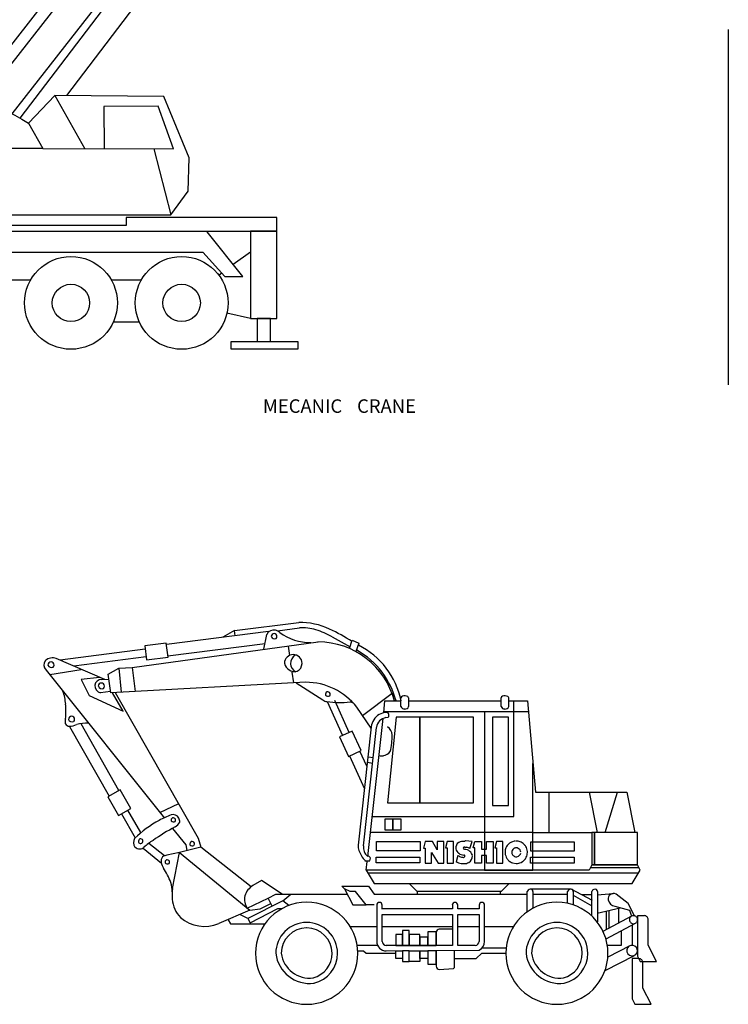
# Model space of a CAD drawing. Units: millimetres. Extents: x -8965.7 to -8916.1, y 21886.6 to 21938.8.
# Drawn here: x -8926.9 to -8916.4, y 21897.2 to 21911.8 of the extents above; entities that cross this region are included whole.
import ezdxf

# ---------------------------------------------------------------- set-up
doc = ezdxf.new("R2010")
doc.units = ezdxf.units.MM
doc.header["$LTSCALE"] = 0.5
doc.layers.add('aStavba-az_objekt', color=7, linetype='Continuous')

msp = doc.modelspace()

# ---------------------------------------------------------------- linework, layer by layer
at = {"layer": 'aStavba-az_objekt'}
for p, q in [((-8916.59, 21924.405), (-8927.96, 21909.86)), ((-8921.439, 21918.485), (-8927.584, 21910.623)), ((-8926.962, 21910.375), (-8920.93, 21918.093)), ((-8926.843, 21910.311), (-8925.423, 21912.177)), ((-8925.151, 21911.97), (-8926.158, 21910.647)), ((-8916.36, 21911.624), (-8916.36, 21906.361)), ((-8926.329, 21910.649), (-8926.719, 21910.236)), ((-8926.329, 21910.649), (-8925.885, 21909.858)), ((-8924.719, 21910.63), (-8926.329, 21910.649)), ((-8924.343, 21909.724), (-8924.719, 21910.63)), ((-8924.799, 21910.489), (-8925.606, 21910.484)), ((-8925.606, 21910.484), (-8925.602, 21909.857)), ((-8924.573, 21909.855), (-8924.799, 21910.489)), ((-8926.719, 21910.236), (-8926.507, 21909.86)), ((-8926.507, 21909.86), (-8928.465, 21909.86)), ((-8926.507, 21909.86), (-8924.573, 21909.855)), ((-8924.866, 21909.856), (-8924.611, 21908.879)), ((-8924.357, 21909.231), (-8924.343, 21909.724)), ((-8924.611, 21908.879), (-8924.357, 21909.231)), ((-8928.465, 21908.879), (-8924.611, 21908.879)), ((-8923.466, 21908.837), (-8925.273, 21908.837)), ((-8925.273, 21908.837), (-8925.273, 21908.722)), ((-8923.042, 21908.837), (-8924.403, 21908.837)), ((-8923.042, 21908.636), (-8923.042, 21908.837)), ((-8925.273, 21908.722), (-8927.056, 21908.722)), ((-8930.006, 21908.636), (-8923.042, 21908.636)), ((-8923.546, 21907.963), (-8924.077, 21908.624)), ((-8923.042, 21908.636), (-8923.436, 21908.636)), ((-8923.436, 21908.636), (-8923.436, 21907.34)), ((-8923.042, 21907.34), (-8923.042, 21908.636)), ((-8932.109, 21908.326), (-8924.139, 21908.326)), ((-8923.814, 21907.963), (-8924.139, 21908.326)), ((-8923.436, 21908.326), (-8923.688, 21908.14)), ((-8923.859, 21908.013), (-8923.9, 21907.982)), ((-8923.814, 21907.963), (-8923.546, 21907.963)), ((-8927.135, 21907.917), (-8926.687, 21907.917)), ((-8925.496, 21907.917), (-8925.048, 21907.917)), ((-8923.436, 21907.34), (-8923.783, 21907.42)), ((-8925.464, 21907.292), (-8925.08, 21907.292)), ((-8923.436, 21907.34), (-8923.042, 21907.34)), ((-8923.14, 21907.34), (-8923.337, 21907.34)), ((-8923.337, 21907.34), (-8923.337, 21907.001)), ((-8923.14, 21907.001), (-8923.14, 21907.34)), ((-8923.72, 21907.001), (-8922.734, 21907.001)), ((-8923.72, 21906.886), (-8923.72, 21907.001)), ((-8923.337, 21907.001), (-8923.14, 21907.001)), ((-8922.734, 21907.001), (-8922.734, 21906.886)), ((-8922.734, 21906.886), (-8923.72, 21906.886)), ((-8923.672, 21902.719), (-8922.72, 21902.839)), ((-8923.166, 21902.704), (-8924.679, 21902.511)), ((-8923.672, 21902.719), (-8923.842, 21902.62)), ((-8923.663, 21902.64), (-8923.672, 21902.719)), ((-8923.035, 21902.716), (-8922.71, 21902.76)), ((-8925.188, 21902.172), (-8922.434, 21902.55)), ((-8923.234, 21902.441), (-8923.194, 21902.66)), ((-8922.225, 21902.624), (-8921.96, 21902.476)), ((-8921.97, 21902.451), (-8921.926, 21902.575)), ((-8921.926, 21902.575), (-8921.831, 21902.531)), ((-8924.991, 21902.441), (-8926.254, 21902.277)), ((-8924.681, 21902.531), (-8924.997, 21902.49)), ((-8924.997, 21902.49), (-8924.971, 21902.283)), ((-8924.655, 21902.324), (-8924.681, 21902.531)), ((-8924.657, 21902.343), (-8923.219, 21902.526)), ((-8922.875, 21902.486), (-8922.854, 21902.346)), ((-8921.831, 21902.531), (-8921.876, 21902.406)), ((-8925.591, 21901.993), (-8926.309, 21902.303)), ((-8926.051, 21902.194), (-8924.977, 21902.333)), ((-8924.971, 21902.283), (-8924.655, 21902.324)), ((-8926.461, 21902.133), (-8924.707, 21899.937)), ((-8926.406, 21902.068), (-8925.939, 21902.143)), ((-8925.541, 21902.073), (-8925.382, 21902.158)), ((-8925.382, 21902.158), (-8925.188, 21902.172)), ((-8925.382, 21902.158), (-8925.347, 21901.804)), ((-8925.188, 21902.172), (-8925.143, 21901.814)), ((-8925.67, 21902.023), (-8925.939, 21901.993)), ((-8925.939, 21901.993), (-8925.82, 21901.755)), ((-8925.641, 21901.992), (-8925.526, 21901.998)), ((-8925.501, 21901.795), (-8925.541, 21902.073)), ((-8922.821, 21902.103), (-8922.796, 21901.944)), ((-8925.506, 21901.814), (-8925.653, 21901.796)), ((-8922.614, 21901.951), (-8925.501, 21901.795)), ((-8922.756, 21901.944), (-8922.363, 21901.69)), ((-8925.82, 21901.755), (-8925.317, 21901.521)), ((-8925.317, 21901.521), (-8925.476, 21901.795)), ((-8925.437, 21901.8), (-8924.208, 21899.641)), ((-8922.298, 21901.667), (-8922.072, 21901.163)), ((-8921.972, 21901.208), (-8922.184, 21901.682)), ((-8921.776, 21901.461), (-8921.334, 21901.79)), ((-8921.462, 21901.501), (-8921.443, 21901.675)), ((-8921.443, 21901.675), (-8921.204, 21901.675)), ((-8921.206, 21901.591), (-8921.206, 21901.72)), ((-8921.095, 21901.675), (-8919.722, 21901.675)), ((-8921.094, 21901.72), (-8921.094, 21901.591)), ((-8919.724, 21901.591), (-8919.724, 21901.72)), ((-8919.612, 21901.72), (-8919.612, 21901.591)), ((-8919.608, 21901.675), (-8919.335, 21901.675)), ((-8919.534, 21899.964), (-8919.534, 21901.675)), ((-8919.335, 21901.675), (-8919.215, 21900.322)), ((-8921.647, 21901.272), (-8921.858, 21901.583)), ((-8921.695, 21899.371), (-8921.471, 21901.416)), ((-8921.458, 21901.516), (-8919.32, 21901.516)), ((-8921.429, 21901.428), (-8921.395, 21901.434)), ((-8921.279, 21901.436), (-8921.403, 21900.163)), ((-8920.926, 21901.436), (-8921.279, 21901.436)), ((-8920.926, 21900.163), (-8920.926, 21901.436)), ((-8920.13, 21901.436), (-8920.926, 21901.436)), ((-8920.926, 21901.436), (-8920.926, 21900.163)), ((-8920.13, 21900.163), (-8920.13, 21901.436)), ((-8919.971, 21901.516), (-8919.971, 21899.726)), ((-8919.613, 21901.436), (-8919.852, 21901.436)), ((-8919.852, 21901.436), (-8919.852, 21900.124)), ((-8919.613, 21900.124), (-8919.613, 21901.436)), ((-8926.115, 21901.295), (-8925.528, 21900.265)), ((-8925.381, 21900.349), (-8925.943, 21901.334)), ((-8921.927, 21901.229), (-8922.117, 21901.143)), ((-8921.795, 21900.939), (-8921.927, 21901.229)), ((-8921.647, 21901.292), (-8921.839, 21899.537)), ((-8921.762, 21899.528), (-8921.57, 21901.283)), ((-8922.117, 21901.143), (-8921.985, 21900.852)), ((-8921.985, 21900.852), (-8921.795, 21900.939)), ((-8921.967, 21900.861), (-8921.746, 21900.373)), ((-8921.711, 21900.706), (-8921.813, 21900.93)), ((-8921.692, 21900.845), (-8921.617, 21900.835)), ((-8921.702, 21900.765), (-8921.627, 21900.755)), ((-8919.255, 21899.726), (-8919.255, 21900.75)), ((-8925.364, 21900.359), (-8925.545, 21900.256)), ((-8925.205, 21900.082), (-8925.364, 21900.359)), ((-8925.545, 21900.256), (-8925.387, 21899.979)), ((-8919.215, 21900.322), (-8917.863, 21900.322)), ((-8919.016, 21900.322), (-8919.016, 21899.726)), ((-8918.42, 21900.322), (-8918.3, 21899.726)), ((-8918.181, 21899.726), (-8918.002, 21900.322)), ((-8917.863, 21900.322), (-8917.743, 21899.726)), ((-8925.387, 21899.979), (-8925.205, 21900.082)), ((-8924.775, 21900.024), (-8924.497, 21900.153)), ((-8921.403, 21900.163), (-8920.926, 21900.163)), ((-8920.926, 21900.163), (-8920.13, 21900.163)), ((-8919.852, 21900.124), (-8919.613, 21900.124)), ((-8925.343, 21900.004), (-8925.142, 21899.645)), ((-8925.057, 21899.723), (-8925.249, 21900.058)), ((-8921.627, 21899.964), (-8919.534, 21899.964)), ((-8921.324, 21899.925), (-8921.443, 21899.925)), ((-8921.443, 21899.925), (-8921.443, 21899.765)), ((-8921.324, 21899.765), (-8921.324, 21899.925)), ((-8921.204, 21899.925), (-8921.324, 21899.925)), ((-8921.324, 21899.925), (-8921.324, 21899.765)), ((-8921.204, 21899.765), (-8921.204, 21899.925)), ((-8924.587, 21899.785), (-8924.392, 21899.542)), ((-8924.208, 21899.641), (-8924.169, 21899.507)), ((-8919.971, 21899.726), (-8921.652, 21899.726)), ((-8921.443, 21899.765), (-8921.324, 21899.765)), ((-8921.324, 21899.765), (-8921.204, 21899.765)), ((-8919.255, 21899.726), (-8919.971, 21899.726)), ((-8919.971, 21899.726), (-8919.971, 21899.169)), ((-8919.255, 21899.169), (-8919.255, 21899.726)), ((-8919.255, 21899.726), (-8918.38, 21899.726)), ((-8919.255, 21899.169), (-8919.255, 21899.726)), ((-8918.34, 21899.726), (-8918.38, 21899.726)), ((-8918.38, 21899.726), (-8918.38, 21899.248)), ((-8917.703, 21899.726), (-8918.34, 21899.726)), ((-8918.34, 21899.726), (-8918.34, 21899.248)), ((-8918.34, 21899.248), (-8918.34, 21899.726)), ((-8917.703, 21899.248), (-8917.703, 21899.726)), ((-8925.025, 21899.492), (-8924.749, 21899.269)), ((-8924.705, 21899.378), (-8924.937, 21899.563)), ((-8924.169, 21899.507), (-8924.487, 21899.427)), ((-8924.392, 21899.542), (-8924.377, 21899.457)), ((-8923.423, 21898.92), (-8924.169, 21899.507)), ((-8921.57, 21899.452), (-8921.57, 21899.592)), ((-8921.57, 21899.592), (-8920.924, 21899.592)), ((-8920.924, 21899.592), (-8920.924, 21899.452)), ((-8920.847, 21899.591), (-8920.872, 21899.495)), ((-8920.872, 21899.495), (-8920.85, 21899.495)), ((-8920.85, 21899.495), (-8920.85, 21899.271)), ((-8920.74, 21899.591), (-8920.847, 21899.591)), ((-8920.668, 21899.466), (-8920.74, 21899.591)), ((-8920.572, 21899.591), (-8920.668, 21899.591)), ((-8920.668, 21899.591), (-8920.668, 21899.466)), ((-8920.572, 21899.271), (-8920.572, 21899.591)), ((-8920.523, 21899.591), (-8920.548, 21899.496)), ((-8920.548, 21899.496), (-8920.524, 21899.496)), ((-8920.524, 21899.496), (-8920.524, 21899.271)), ((-8920.426, 21899.591), (-8920.523, 21899.591)), ((-8920.426, 21899.271), (-8920.426, 21899.591)), ((-8920.249, 21899.602), (-8920.265, 21899.593)), ((-8920.259, 21899.51), (-8920.233, 21899.506)), ((-8920.154, 21899.592), (-8920.249, 21899.602)), ((-8920.185, 21899.488), (-8920.154, 21899.592)), ((-8920.136, 21899.496), (-8920.112, 21899.591)), ((-8920.112, 21899.496), (-8920.136, 21899.496)), ((-8920.112, 21899.591), (-8920.014, 21899.591)), ((-8920.112, 21899.271), (-8920.112, 21899.496)), ((-8920.014, 21899.591), (-8920.014, 21899.48)), ((-8920.014, 21899.48), (-8919.941, 21899.48)), ((-8919.941, 21899.48), (-8919.941, 21899.591)), ((-8919.941, 21899.591), (-8919.842, 21899.591)), ((-8919.842, 21899.591), (-8919.842, 21899.271)), ((-8919.794, 21899.591), (-8919.818, 21899.496)), ((-8919.818, 21899.496), (-8919.794, 21899.496)), ((-8919.696, 21899.591), (-8919.794, 21899.591)), ((-8919.794, 21899.496), (-8919.794, 21899.271)), ((-8919.696, 21899.271), (-8919.696, 21899.591)), ((-8919.285, 21899.449), (-8919.285, 21899.588)), ((-8919.285, 21899.588), (-8918.64, 21899.588)), ((-8918.64, 21899.588), (-8918.64, 21899.449)), ((-8924.487, 21899.427), (-8924.671, 21899.387)), ((-8924.588, 21898.894), (-8924.487, 21899.427)), ((-8924.487, 21899.427), (-8923.442, 21898.572)), ((-8921.695, 21899.378), (-8921.695, 21899.371)), ((-8921.574, 21899.275), (-8921.574, 21899.362)), ((-8921.574, 21899.362), (-8920.929, 21899.362)), ((-8920.924, 21899.452), (-8921.57, 21899.452)), ((-8920.929, 21899.362), (-8920.929, 21899.275)), ((-8920.754, 21899.271), (-8920.754, 21899.428)), ((-8920.754, 21899.428), (-8920.657, 21899.271)), ((-8920.365, 21899.384), (-8920.39, 21899.293)), ((-8919.941, 21899.384), (-8920.014, 21899.384)), ((-8920.014, 21899.384), (-8920.014, 21899.271)), ((-8919.941, 21899.271), (-8919.941, 21899.384)), ((-8919.289, 21899.271), (-8919.289, 21899.358)), ((-8919.289, 21899.358), (-8918.644, 21899.358)), ((-8918.64, 21899.449), (-8919.285, 21899.449)), ((-8918.644, 21899.358), (-8918.644, 21899.271)), ((-8921.722, 21899.169), (-8921.704, 21899.294)), ((-8920.929, 21899.275), (-8921.574, 21899.275)), ((-8920.85, 21899.271), (-8920.754, 21899.271)), ((-8920.657, 21899.271), (-8920.572, 21899.271)), ((-8920.524, 21899.271), (-8920.426, 21899.271)), ((-8920.317, 21899.267), (-8920.274, 21899.264)), ((-8920.014, 21899.271), (-8920.112, 21899.271)), ((-8919.842, 21899.271), (-8919.941, 21899.271)), ((-8919.794, 21899.271), (-8919.696, 21899.271)), ((-8919.553, 21899.275), (-8919.499, 21899.266)), ((-8919.427, 21899.283), (-8919.407, 21899.294)), ((-8918.644, 21899.271), (-8919.289, 21899.271)), ((-8918.38, 21899.248), (-8918.42, 21899.169)), ((-8918.395, 21899.208), (-8917.688, 21899.208)), ((-8917.703, 21899.248), (-8918.38, 21899.248)), ((-8918.38, 21899.248), (-8918.34, 21899.248)), ((-8918.34, 21899.248), (-8917.703, 21899.248)), ((-8917.664, 21899.169), (-8917.703, 21899.248)), ((-8921.722, 21899.169), (-8921.602, 21898.97)), ((-8918.42, 21899.169), (-8921.722, 21899.169)), ((-8921.697, 21899.129), (-8917.688, 21899.129)), ((-8919.971, 21899.169), (-8919.255, 21899.169)), ((-8917.783, 21898.97), (-8917.664, 21899.169)), ((-8923.273, 21899.015), (-8923.398, 21898.94)), ((-8922.965, 21898.811), (-8923.273, 21899.015)), ((-8922.04, 21898.89), (-8922.08, 21898.93)), ((-8922.08, 21898.93), (-8921.687, 21898.93)), ((-8921.687, 21898.93), (-8921.602, 21898.811)), ((-8921.602, 21898.97), (-8917.783, 21898.97)), ((-8920.966, 21898.85), (-8921.085, 21898.97)), ((-8919.603, 21898.97), (-8919.722, 21898.85)), ((-8923.482, 21898.602), (-8923.174, 21898.751)), ((-8923.174, 21898.751), (-8923.06, 21898.811)), ((-8923.114, 21898.632), (-8923.174, 21898.751)), ((-8923.06, 21898.811), (-8922.836, 21898.811)), ((-8922.955, 21898.711), (-8922.836, 21898.811)), ((-8922.836, 21898.811), (-8922.005, 21898.811)), ((-8921.96, 21898.85), (-8922.04, 21898.89)), ((-8922.04, 21898.89), (-8921.921, 21898.651)), ((-8921.881, 21898.85), (-8921.96, 21898.85)), ((-8921.722, 21898.651), (-8921.881, 21898.85)), ((-8921.602, 21898.811), (-8919.335, 21898.811)), ((-8919.722, 21898.85), (-8920.966, 21898.85)), ((-8919.732, 21898.85), (-8920.966, 21898.85)), ((-8920.966, 21898.85), (-8920.966, 21898.811)), ((-8920.966, 21898.811), (-8919.732, 21898.811)), ((-8919.732, 21898.811), (-8919.732, 21898.85)), ((-8919.337, 21898.547), (-8919.337, 21898.85)), ((-8919.295, 21898.89), (-8918.693, 21898.89)), ((-8919.253, 21898.85), (-8919.253, 21898.602)), ((-8919.25, 21898.811), (-8918.738, 21898.811)), ((-8918.74, 21898.671), (-8918.74, 21898.85)), ((-8918.693, 21898.89), (-8918.375, 21898.721)), ((-8918.658, 21898.796), (-8918.38, 21898.637)), ((-8918.656, 21898.85), (-8918.656, 21898.651)), ((-8918.529, 21898.806), (-8918.38, 21898.806)), ((-8918.382, 21898.492), (-8918.382, 21898.85)), ((-8918.3, 21898.801), (-8918.066, 21898.821)), ((-8918.298, 21898.85), (-8918.298, 21898.403)), ((-8917.843, 21898.671), (-8918.022, 21898.811)), ((-8922.955, 21898.711), (-8923.472, 21898.453)), ((-8923.293, 21898.592), (-8923.134, 21898.671)), ((-8922.866, 21898.641), (-8922.955, 21898.711)), ((-8921.921, 21898.651), (-8921.722, 21898.651)), ((-8921.602, 21898.651), (-8921.722, 21898.651)), ((-8921.564, 21898.649), (-8921.564, 21898.112)), ((-8921.483, 21898.587), (-8921.483, 21898.649)), ((-8920.445, 21898.649), (-8920.445, 21898.592)), ((-8920.364, 21898.592), (-8920.364, 21898.649)), ((-8920.048, 21898.649), (-8920.048, 21898.592)), ((-8919.967, 21898.112), (-8919.967, 21898.649)), ((-8918.3, 21898.532), (-8917.962, 21898.607)), ((-8918.042, 21898.632), (-8917.823, 21898.572)), ((-8917.982, 21898.383), (-8917.982, 21898.602)), ((-8917.743, 21898.482), (-8917.843, 21898.671)), ((-8923.442, 21898.572), (-8923.901, 21898.376)), ((-8923.472, 21898.453), (-8923.582, 21898.507)), ((-8923.442, 21898.572), (-8923.293, 21898.592)), ((-8923.438, 21898.388), (-8923.03, 21898.597)), ((-8923.03, 21898.597), (-8922.965, 21898.597)), ((-8920.445, 21898.592), (-8921.483, 21898.592)), ((-8921.483, 21898.592), (-8921.483, 21898.587)), ((-8921.483, 21898.112), (-8921.483, 21898.512)), ((-8921.483, 21898.512), (-8920.445, 21898.512)), ((-8920.445, 21898.512), (-8920.445, 21898.507)), ((-8920.445, 21898.507), (-8920.445, 21898.05)), ((-8920.048, 21898.592), (-8920.364, 21898.592)), ((-8920.364, 21898.512), (-8920.048, 21898.512)), ((-8920.364, 21898.05), (-8920.364, 21898.512)), ((-8920.048, 21898.512), (-8920.048, 21898.112)), ((-8917.791, 21898.485), (-8918.215, 21898.256)), ((-8918.161, 21898.288), (-8918.161, 21898.562)), ((-8918.121, 21898.308), (-8918.121, 21898.567)), ((-8917.823, 21898.572), (-8917.791, 21898.485)), ((-8917.604, 21898.492), (-8917.703, 21898.492)), ((-8917.703, 21898.492), (-8917.703, 21897.895)), ((-8923.766, 21898.433), (-8923.731, 21898.373)), ((-8923.731, 21898.373), (-8923.224, 21898.373)), ((-8923.472, 21898.453), (-8923.438, 21898.388)), ((-8921.955, 21898.333), (-8921.563, 21898.333)), ((-8921.478, 21898.333), (-8920.439, 21898.333)), ((-8920.359, 21898.333), (-8920.041, 21898.333)), ((-8919.961, 21898.333), (-8919.538, 21898.333)), ((-8918.169, 21898.15), (-8917.735, 21898.38)), ((-8917.783, 21898.348), (-8917.783, 21898.055)), ((-8917.544, 21898.055), (-8917.544, 21898.433)), ((-8921.185, 21898.214), (-8921.284, 21898.214)), ((-8921.284, 21898.214), (-8921.284, 21898.05)), ((-8921.085, 21898.274), (-8921.185, 21898.274)), ((-8921.185, 21898.274), (-8921.185, 21898.05)), ((-8921.185, 21898.05), (-8921.185, 21898.214)), ((-8921.085, 21898.05), (-8921.085, 21898.274)), ((-8920.926, 21898.214), (-8921.085, 21898.214)), ((-8921.085, 21898.214), (-8921.085, 21898.05)), ((-8920.926, 21898.05), (-8920.926, 21898.214)), ((-8920.807, 21898.174), (-8920.926, 21898.174)), ((-8920.926, 21898.174), (-8920.926, 21898.05)), ((-8920.685, 21898.254), (-8920.807, 21898.254)), ((-8920.807, 21898.254), (-8920.807, 21898.05)), ((-8920.807, 21898.05), (-8920.807, 21898.174)), ((-8920.685, 21898.05), (-8920.685, 21898.254)), ((-8920.685, 21898.246), (-8920.685, 21898.05)), ((-8920.444, 21898.294), (-8920.638, 21898.294)), ((-8917.942, 21898.055), (-8917.942, 21898.264)), ((-8921.856, 21898.055), (-8921.553, 21898.055)), ((-8920.445, 21898.052), (-8921.423, 21898.052)), ((-8921.284, 21898.05), (-8921.185, 21898.05)), ((-8921.185, 21898.05), (-8921.085, 21898.05)), ((-8921.085, 21898.05), (-8920.926, 21898.05)), ((-8920.926, 21898.05), (-8920.807, 21898.05)), ((-8920.807, 21898.05), (-8920.685, 21898.05)), ((-8920.445, 21898.05), (-8920.445, 21898.052)), ((-8920.108, 21898.052), (-8920.364, 21898.052)), ((-8920.364, 21898.052), (-8920.364, 21898.05)), ((-8918.151, 21898.055), (-8917.942, 21898.055)), ((-8917.819, 21898.046), (-8918.145, 21897.877)), ((-8917.425, 21897.816), (-8917.544, 21898.055)), ((-8921.846, 21897.97), (-8921.761, 21897.97)), ((-8921.761, 21897.97), (-8921.722, 21897.935)), ((-8921.722, 21897.935), (-8921.284, 21897.935)), ((-8921.423, 21897.971), (-8920.05, 21897.984)), ((-8921.284, 21897.97), (-8921.185, 21897.97)), ((-8921.284, 21897.856), (-8921.284, 21897.97)), ((-8921.085, 21897.97), (-8921.185, 21897.97)), ((-8921.185, 21897.97), (-8921.185, 21897.816)), ((-8921.185, 21897.97), (-8921.185, 21897.856)), ((-8921.085, 21897.97), (-8920.926, 21897.97)), ((-8921.085, 21897.816), (-8921.085, 21897.97)), ((-8921.085, 21897.816), (-8921.085, 21897.97)), ((-8920.926, 21897.97), (-8920.807, 21897.97)), ((-8920.926, 21897.856), (-8920.926, 21897.97)), ((-8920.926, 21897.97), (-8920.926, 21897.816)), ((-8920.687, 21897.97), (-8920.807, 21897.97)), ((-8920.807, 21897.97), (-8920.807, 21897.776)), ((-8920.807, 21897.97), (-8920.807, 21897.856)), ((-8920.687, 21897.776), (-8920.687, 21897.97)), ((-8920.685, 21897.965), (-8920.685, 21897.744)), ((-8920.411, 21897.744), (-8920.411, 21897.965)), ((-8920.091, 21897.856), (-8920.011, 21897.935)), ((-8920.011, 21897.935), (-8919.653, 21897.935)), ((-8920.006, 21898.015), (-8919.643, 21898.015)), ((-8918.181, 21897.68), (-8917.746, 21897.903)), ((-8917.703, 21897.895), (-8917.664, 21897.816)), ((-8921.185, 21897.856), (-8921.284, 21897.856)), ((-8921.185, 21897.816), (-8921.085, 21897.816)), ((-8920.926, 21897.816), (-8921.085, 21897.816)), ((-8920.807, 21897.856), (-8920.926, 21897.856)), ((-8920.807, 21897.776), (-8920.687, 21897.776)), ((-8920.409, 21897.856), (-8920.091, 21897.856)), ((-8917.683, 21897.856), (-8917.783, 21897.856)), ((-8917.783, 21897.856), (-8917.783, 21897.259)), ((-8917.664, 21897.816), (-8917.425, 21897.816)), ((-8917.624, 21897.418), (-8917.624, 21897.796)), ((-8920.638, 21897.696), (-8920.426, 21897.709)), ((-8917.504, 21897.179), (-8917.624, 21897.418)), ((-8917.783, 21897.259), (-8917.743, 21897.179)), ((-8917.743, 21897.179), (-8917.504, 21897.179))]:
    msp.add_line(p, q, dxfattribs=at)
for centre, radius in [((-8926.092, 21907.573), 0.687), ((-8924.453, 21907.573), 0.687), ((-8926.092, 21907.573), 0.277), ((-8924.453, 21907.573), 0.277)]:
    msp.add_circle(centre, radius, dxfattribs=at)
at = {"layer": 'aStavba-az_objekt', "extrusion": (0, 0, -1)}
msp.add_arc((8928.505, 21907.407), 3.346, 89.7598, 122.2662, dxfattribs=at)
at = {"layer": 'aStavba-az_objekt'}
for centre, radius, start, end in [((-8922.702, 21901.832), 1.006, 64.1282, 91.0474), ((-8923.089, 21902.609), 0.117, 77.4332, 153.9803), ((-8923.113, 21902.549), 0.181, 51.284, 74.1263), ((-8922.555, 21903.277), 0.736, 232.8642, 271.0108), ((-8922.67, 21902.083), 0.677, 72.403, 93.4287), ((-8922.901, 21901.402), 1.397, 61.0276, 71.7913), ((-8923.131, 21900.764), 2.156, 56.1688, 66.2463), ((-8923.084, 21902.63), 0.0422, 90.0209, 179.9791), ((-8923.076, 21902.651), 0.0553, 202.7967, 292.7549), ((-8923.084, 21902.63), 0.0422, 0.0463, 90.0045), ((-8923.084, 21902.63), 0.0422, 315.739, 0.0966), ((-8922.435, 21901.379), 1.17, 14.6571, 89.9746), ((-8922.415, 21901.41), 1.157, 36.5296, 61.4123), ((-8922.37, 21901.438), 1.19, 11.5159, 63.327), ((-8926.387, 21902.207), 0.105, 141.5869, 225.0142), ((-8926.365, 21902.157), 0.156, 69.03, 132.0238), ((-8926.387, 21902.207), 0.0457, 90.0092, 179.9674), ((-8926.387, 21902.207), 0.0457, 359.9974, 89.9556), ((-8922.801, 21902.232), 0.13, 90.0041, 180.0042), ((-8922.704, 21902.232), 0.137, 119.1413, 245.5073), ((-8922.801, 21902.232), 0.13, 0.0082, 90.0083), ((-8926.377, 21902.229), 0.0594, 201.8122, 291.7705), ((-8926.387, 21902.207), 0.0458, 313.6741, 0.0147), ((-8922.779, 21902.267), 0.156, 192.8608, 282.819), ((-8922.801, 21902.232), 0.13, 295.7158, 359.9814), ((-8925.641, 21901.894), 0.0986, 90.0102, 172.6359), ((-8922.523, 21901.333), 1.29, 15.3927, 36.4184), ((-8926.855, 21901.577), 0.687, 4.2144, 20.6872), ((-8925.633, 21901.9), 0.105, 176.388, 259.0138), ((-8925.641, 21901.894), 0.0458, 90.0209, 179.9791), ((-8925.631, 21901.916), 0.0595, 201.8106, 291.7688), ((-8925.641, 21901.894), 0.0457, 359.9623, 89.9205), ((-8925.641, 21901.894), 0.0458, 313.6858, 0.0263), ((-8922.616, 21900.988), 0.963, 38.1058, 89.9169), ((-8922.294, 21901.764), 0.0473, 29.1264, 99.6891), ((-8922.29, 21901.781), 0.117, 231.1025, 264.5528), ((-8922.278, 21901.77), 0.0474, 119.1257, 189.6883), ((-8922.283, 21901.801), 0.0575, 223.317, 293.8796), ((-8922.307, 21901.778), 0.0551, 327.5002, 9.6467), ((-8921.174, 21901.717), 0.0317, 109.5693, 175.5243), ((-8921.157, 21901.568), 0.181, 73.7851, 98.8943), ((-8921.14, 21901.708), 0.048, 14.2511, 45.4549), ((-8919.692, 21901.717), 0.0317, 109.5693, 175.5243), ((-8919.675, 21901.568), 0.181, 73.7877, 98.8969), ((-8919.658, 21901.708), 0.0483, 14.3996, 45.3784), ((-8927.206, 21901.532), 1.04, 353.3511, 5.2579), ((-8922.124, 21902.779), 1.128, 260.9684, 278.3529), ((-8922.103, 21901.281), 0.407, 61.8139, 69.3742), ((-8921.152, 21901.615), 0.0591, 203.8565, 272.1225), ((-8921.15, 21901.638), 0.083, 269.8679, 294.9771), ((-8921.125, 21901.593), 0.0317, 289.5939, 355.5489), ((-8919.67, 21901.615), 0.0592, 203.8651, 272.131), ((-8919.668, 21901.638), 0.083, 269.8615, 294.9707), ((-8919.643, 21901.593), 0.0317, 289.5447, 355.4997), ((-8925.999, 21901.366), 0.18, 165.3688, 188.8917), ((-8926.083, 21901.402), 0.0457, 90.0326, 179.9908), ((-8926.074, 21901.424), 0.0594, 201.8056, 291.7638), ((-8926.083, 21901.402), 0.0456, 359.9465, 90.1003), ((-8926.083, 21901.402), 0.0458, 313.6585, 359.999), ((-8921.381, 21901.252), 0.269, 148.2249, 171.521), ((-8921.413, 21901.275), 0.23, 91.9717, 148.9787), ((-8921.404, 21901.263), 0.167, 98.5899, 172.8793), ((-8921.425, 21901.463), 0.0421, 353.6867, 83.8405), ((-8921.426, 21901.463), 0.0424, 316.4372, 353.6916), ((-8926.111, 21901.373), 0.0738, 208.0714, 267.6544), ((-8926.118, 21901.551), 0.251, 270.7553, 296.0909), ((-8925.825, 21900.582), 0.765, 90.6974, 103.7467), ((-8921.476, 21901.165), 0.142, 2.4248, 60.507), ((-8922.557, 21901.193), 1.223, 347.3014, 358.9796), ((-8921.497, 21901.019), 0.159, 257.0775, 281.2805), ((-8921.504, 21901.044), 0.184, 281.7184, 319.419), ((-8924.115, 21898.732), 1.35, 111.5185, 119.7655), ((-8924.586, 21899.887), 0.105, 30.0742, 103.3323), ((-8924.566, 21899.905), 0.0442, 122.2526, 190.7279), ((-8924.581, 21899.899), 0.0442, 32.244, 100.7193), ((-8924.596, 21899.913), 0.0531, 331.3568, 10.6168), ((-8924.578, 21899.89), 0.0962, 353.7373, 30.7684), ((-8924.049, 21898.529), 1.56, 118.1662, 134.8669), ((-8923.323, 21897.441), 2.666, 117.4111, 125.6581), ((-8924.572, 21899.936), 0.0539, 226.7594, 295.2347), ((-8924.637, 21899.959), 0.174, 300.0838, 332.8609), ((-8925.059, 21899.575), 0.108, 146.4591, 217.0217), ((-8925.048, 21899.592), 0.0443, 122.3178, 190.5837), ((-8925.063, 21899.586), 0.0442, 32.2243, 100.6996), ((-8925.073, 21899.593), 0.109, 228.6572, 272.1313), ((-8925.059, 21899.596), 0.0351, 201.51, 270.1946), ((-8925.081, 21899.597), 0.115, 276.2802, 307.9338), ((-8925.066, 21899.602), 0.0411, 280.7366, 10.7367), ((-8924.397, 21898.83), 0.914, 121.6637, 132.1987), ((-8924.287, 21899.552), 0.0442, 122.2895, 190.7649), ((-8924.294, 21899.583), 0.0539, 226.7621, 295.2375), ((-8924.302, 21899.546), 0.0442, 32.2612, 100.7365), ((-8924.317, 21899.56), 0.0529, 331.2549, 10.7375), ((-8921.627, 21899.521), 0.212, 175.8535, 197.7878), ((-8921.539, 21899.517), 0.223, 177.0163, 199.4047), ((-8920.299, 21899.499), 0.0953, 123.0697, 189.2353), ((-8920.277, 21899.512), 0.12, 193.509, 232.7691), ((-8920.287, 21899.452), 0.142, 80.8794, 116.7935), ((-8920.263, 21899.489), 0.0215, 80.0897, 163.3169), ((-8920.264, 21899.495), 0.019, 179.2277, 268.206), ((-8920.284, 21899.291), 0.221, 63.2794, 76.5571), ((-8919.46, 21899.427), 0.205, 164.1239, 182.1919), ((-8919.501, 21899.433), 0.165, 137.5033, 162.1595), ((-8919.45, 21899.374), 0.242, 125.45, 135.2988), ((-8919.499, 21899.432), 0.166, 94.3555, 123.3067), ((-8919.477, 21899.421), 0.0898, 135.7432, 172.9976), ((-8919.5, 21899.433), 0.0661, 89.8501, 129.1102), ((-8919.499, 21899.481), 0.117, 83.1342, 90.0076), ((-8919.509, 21899.416), 0.0836, 38.1461, 83.6062), ((-8919.498, 21899.436), 0.162, 63.3269, 85.4883), ((-8919.519, 21899.408), 0.196, 40.3178, 61.5707), ((-8919.508, 21899.424), 0.177, 31.9908, 38.6352), ((-8919.501, 21899.432), 0.168, 4.5921, 31.059), ((-8924.655, 21899.302), 0.102, 140.8787, 191.6002), ((-8924.658, 21899.243), 0.145, 94.8799, 121.799), ((-8921.407, 21899.611), 0.449, 200.0644, 222.4529), ((-8921.628, 21899.479), 0.127, 196.7308, 237.9905), ((-8921.702, 21899.334), 0.0444, 13.3287, 80.9657), ((-8921.719, 21899.341), 0.0608, 326.0112, 3.2656), ((-8920.184, 21899.758), 0.416, 244.2548, 252.5018), ((-8920.258, 21899.549), 0.161, 235.3445, 263.8446), ((-8920.257, 21899.51), 0.157, 250.798, 260.6468), ((-8920.279, 21899.377), 0.0219, 259.5828, 337.1511), ((-8920.274, 21899.373), 0.0161, 343.0649, 92.9626), ((-8920.275, 21899.332), 0.144, 51.5663, 86.1375), ((-8920.251, 21899.37), 0.103, 299.2082, 6.4255), ((-8920.261, 21899.36), 0.114, 11.1339, 48.1651), ((-8919.499, 21899.432), 0.166, 184.4919, 213.8942), ((-8919.399, 21899.52), 0.299, 217.1328, 225.3799), ((-8919.499, 21899.432), 0.0669, 179.9655, 213.8644), ((-8919.487, 21899.45), 0.0871, 219.3078, 253.2067), ((-8919.503, 21899.455), 0.0892, 264.1584, 293.5606), ((-8919.499, 21899.432), 0.0665, 298.4448, 348.9481), ((-8919.499, 21899.432), 0.0664, 0.0062, 31.8846), ((-8919.501, 21899.433), 0.167, 319.898, 339.5594), ((-8919.533, 21899.437), 0.199, 341.6714, 2.4698), ((-8924.545, 21899.322), 0.214, 190.9105, 215.1135), ((-8926.63, 21898.089), 2.209, 23.9624, 30.1488), ((-8924.655, 21899.283), 0.0442, 122.2612, 190.7365), ((-8924.662, 21899.314), 0.0538, 226.7768, 295.2522), ((-8924.671, 21899.277), 0.0442, 32.2243, 100.6996), ((-8924.685, 21899.291), 0.0531, 331.352, 10.6121), ((-8921.703, 21899.505), 0.201, 259.7891, 279.9054), ((-8920.264, 21899.529), 0.267, 241.9188, 258.6195), ((-8920.272, 21899.42), 0.156, 269.1595, 296.7565), ((-8919.498, 21899.435), 0.169, 228.9124, 251.0738), ((-8919.5, 21899.434), 0.168, 270.1348, 295.9231), ((-8919.499, 21899.432), 0.166, 303.7235, 319.7402), ((-8925.068, 21898.847), 0.477, 359.8713, 17.0279), ((-8923.929, 21898.797), 0.666, 171.6178, 185.1239), ((-8923.252, 21898.702), 0.279, 121.5458, 162.3617), ((-8923.259, 21898.74), 0.263, 169.9111, 211.8359), ((-8919.286, 21898.829), 0.0553, 67.1915, 157.1497), ((-8919.295, 21898.85), 0.0424, 0.1141, 44.2509), ((-8918.689, 21898.829), 0.0553, 67.2018, 157.16), ((-8918.698, 21898.85), 0.0424, 0.1452, 44.2821), ((-8918.331, 21898.829), 0.0553, 67.1966, 157.1549), ((-8918.34, 21898.85), 0.0424, 0.0829, 44.2198), ((-8918.06, 21898.742), 0.0788, 60.9725, 189.9802), ((-8924.161, 21898.767), 0.432, 183.8777, 224.2495), ((-8922.602, 21897.935), 0.756, 90, 180), ((-8922.602, 21897.935), 0.756, 360, 90), ((-8921.524, 21898.649), 0.0405, 89.9679, 179.9261), ((-8921.524, 21898.649), 0.0404, 0.0474, 90.0056), ((-8920.405, 21898.649), 0.0405, 89.9679, 179.9261), ((-8920.405, 21898.649), 0.0404, 0.0341, 89.9924), ((-8920.008, 21898.649), 0.0404, 89.9811, 179.9393), ((-8920.008, 21898.649), 0.0404, 0.0076, 89.9658), ((-8918.897, 21897.935), 0.756, 90, 180), ((-8918.897, 21897.935), 0.756, 360, 90), ((-8918.018, 21898.751), 0.122, 190.8493, 258.9057), ((-8924.114, 21898.882), 0.548, 229.4178, 292.836), ((-8917.763, 21898.433), 0.0597, 117.5305, 207.6843), ((-8917.763, 21898.433), 0.0597, 27.4904, 117.6442), ((-8917.763, 21898.433), 0.0597, 297.5305, 27.6843), ((-8917.604, 21898.433), 0.0598, 0.0537, 90.0538), ((-8922.602, 21897.935), 0.457, 90.0035, 180.0036), ((-8922.602, 21897.935), 0.376, 90.0209, 179.9791), ((-8922.602, 21897.935), 0.457, 0.0023, 90.0024), ((-8922.602, 21897.935), 0.376, 0.0223, 89.9805), ((-8918.897, 21897.935), 0.457, 89.9976, 179.9977), ((-8918.897, 21897.935), 0.376, 90.0209, 179.9791), ((-8918.897, 21897.935), 0.457, 360, 90), ((-8918.897, 21897.935), 0.376, 0.0195, 89.9777), ((-8917.763, 21898.433), 0.0597, 207.4904, 297.6442), ((-8920.638, 21898.246), 0.0474, 89.9908, 180.1446), ((-8921.423, 21898.112), 0.141, 180.0285, 269.9867), ((-8921.423, 21898.112), 0.0598, 180.0209, 269.9791), ((-8920.108, 21898.112), 0.0598, 270.0299, 359.9881), ((-8920.108, 21898.112), 0.141, 294.2948, 0.039), ((-8917.773, 21897.974), 0.0884, 130.7079, 211.9258), ((-8917.784, 21897.966), 0.0879, 40.343, 121.5608), ((-8917.793, 21897.976), 0.0886, 316.6907, 31.5973), ((-8922.602, 21897.935), 0.756, 180, 270), ((-8922.554, 21897.996), 0.509, 186.8889, 276.8471), ((-8922.559, 21897.991), 0.423, 187.6032, 277.5614), ((-8922.602, 21897.935), 0.756, 270, 0), ((-8922.602, 21897.935), 0.376, 285.1448, 0.0515), ((-8922.602, 21897.935), 0.457, 283.72, 0.0625), ((-8918.897, 21897.935), 0.756, 180, 270), ((-8918.849, 21897.996), 0.509, 186.8926, 276.8508), ((-8918.854, 21897.991), 0.423, 187.6032, 277.5614), ((-8918.897, 21897.935), 0.756, 270, 0), ((-8918.897, 21897.935), 0.376, 285.1486, 0.0552), ((-8918.897, 21897.935), 0.457, 283.7215, 0.064), ((-8917.781, 21897.991), 0.0927, 224.2161, 304.8287), ((-8920.638, 21897.744), 0.0474, 180.0209, 269.9791), ((-8920.459, 21897.744), 0.0475, 312.9744, 359.9743), ((-8917.683, 21897.796), 0.0597, 359.95, 90.1038)]:
    msp.add_arc(centre, radius, start, end, dxfattribs=at)

# ---------------------------------------------------------------- texts
for s, p in [('MECANIC', (-8923.25, 21905.944)), (' CRANE', (-8921.917, 21905.944))]:
    msp.add_text(s, height=0.2, dxfattribs=at).set_placement(p)

doc.saveas('drawing.dxf')
